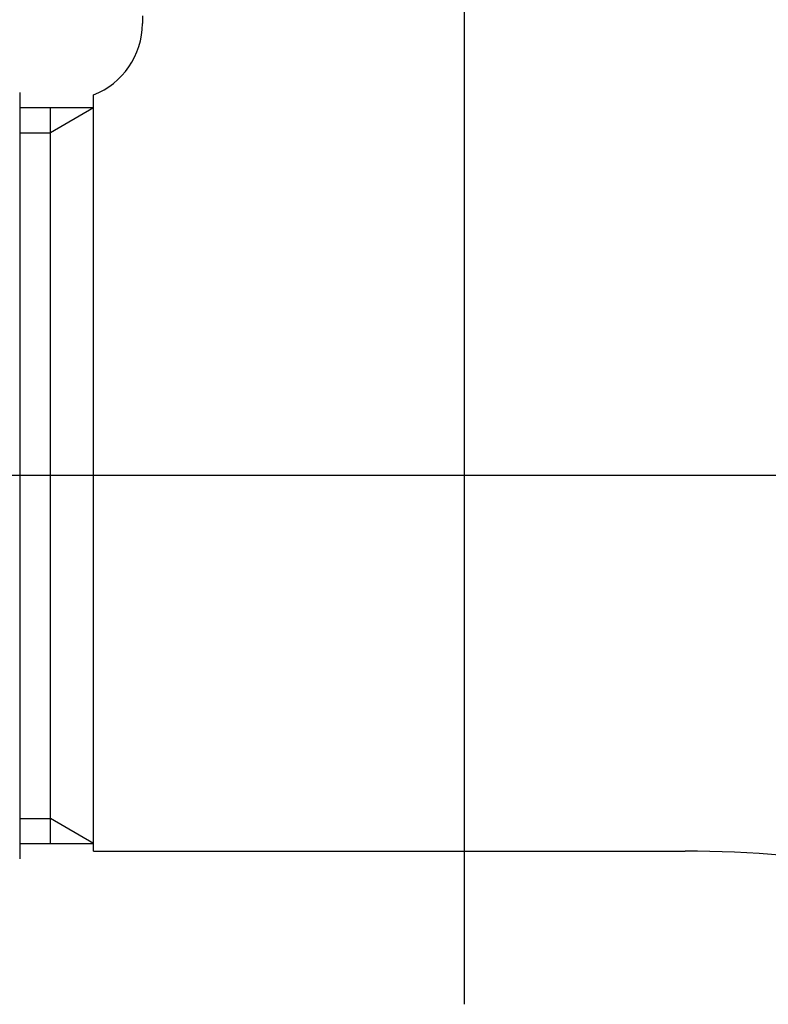
# Model space of a CAD drawing. Extents: x 3607 to 9229, y 6648 to 18697.
# Drawn here: x 6811 to 6835, y 16066 to 16098 of the extents above; entities that cross this region are included whole.
import ezdxf

# ---------------------------------------------------------------- set-up
doc = ezdxf.new("R2010")
doc.units = 0
for name, color, linetype in [('__-1-1', 7, 'CONTINUOUS'), ('___________2D', 7, 'CONTINUOUS'), ('CLASS1', 7, 'CONTINUOUS')]:
    doc.layers.add(name, color=color, linetype=linetype)

# ---------------------------------------------------------------- blocks, each defined once
blk = doc.blocks.new('____-182')
at = {"layer": 'CLASS1', "color": 17, "linetype": 'CONTINUOUS'}
for p, q in [((7882.48, 3835), (7882.48, 3787.75)), ((7871.98, 3820), (7871.98, 3819.746)), ((7867.98, 3817.5), (7867.98, 3792.5)), ((7870.388, 3816.591), (7870.388, 3817.421)), ((7870.388, 3817), (7867.98, 3817)), ((7868.98, 3793), (7868.98, 3817)), ((7870.388, 3817), (7868.98, 3816.187)), ((7870.388, 3792.75), (7870.388, 3816.591)), ((7867.98, 3816.187), (7868.98, 3816.187)), ((7979.88, 3805), (7834.891, 3805)), ((7867.98, 3793.813), (7868.98, 3793.813)), ((7870.388, 3793), (7868.98, 3793.813)), ((7867.98, 3793), (7870.388, 3793)), ((7870.388, 3792.75), (7889.68, 3792.75))]:
    blk.add_line(p, q, dxfattribs=at)
for centre, radius, start, end in [((7869.48, 3819.75), 2.5, 291.2348, 359.9236), ((7889.68, 3758.005), 34.745, 68.7149, 90)]:
    blk.add_arc(centre, radius, start, end, dxfattribs=at)
blk = doc.blocks.new('__________2D')
at = {"layer": '__-1-1', "color": 17}
blk.add_blockref('____-182', (-963.84, 12141.419), dxfattribs=at)

msp = doc.modelspace()

# ---------------------------------------------------------------- block references
at = {"layer": '___________2D'}
msp.add_blockref('__________2D', (-93.164, 136.384), dxfattribs=at)

doc.saveas('drawing.dxf')
